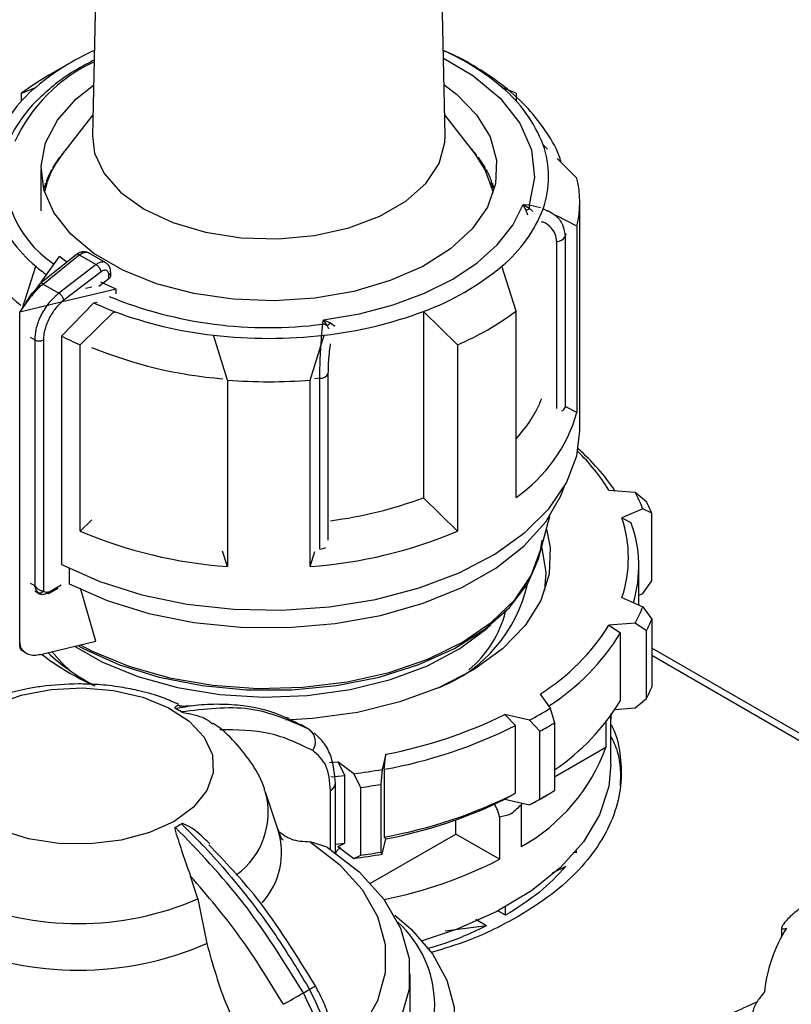
# Model space of a CAD drawing. Units: millimetres. Extents: x 50 to 2082, y 50 to 33210354.
# Drawn here: x 1867 to 1929, y 1084 to 1163 of the extents above; entities that cross this region are included whole.
import ezdxf

# ---------------------------------------------------------------- set-up
doc = ezdxf.new("R2010")
doc.units = ezdxf.units.MM
doc.header["$LTSCALE"] = 5

msp = doc.modelspace()

# ---------------------------------------------------------------- linework, layer by layer
at = {"color": 7, "linetype": 'Continuous', "lineweight": 25}
for p, q in [((1873.614, 1193.023), (1872.766, 1153.347)), ((1901.127, 1153.347), (1900.279, 1193.023)), ((1871.034, 1159.243), (1869.266, 1158.222)), ((1904.627, 1158.222), (1902.859, 1159.243)), ((1867.07, 1156.771), (1868.198, 1157.241)), ((1867.07, 1156.146), (1867.07, 1156.771)), ((1906.823, 1156.771), (1905.695, 1157.241)), ((1906.823, 1156.771), (1906.823, 1156.146)), ((1872.802, 1155.041), (1870.362, 1151.891)), ((1903.531, 1151.891), (1901.091, 1155.041)), ((1909.36, 1152.279), (1909, 1152.635)), ((1870.112, 1151.552), (1870.071, 1151.549)), ((1870.142, 1151.595), (1870.142, 1151.644)), ((1870.279, 1151.822), (1870.279, 1151.782)), ((1903.637, 1151.75), (1903.637, 1151.822)), ((1903.774, 1151.644), (1903.774, 1151.562)), ((1903.846, 1151.547), (1903.781, 1151.552)), ((1911.723, 1149.942), (1910.128, 1151.52)), ((1868.625, 1150.669), (1868.625, 1147.317)), ((1869.459, 1150.516), (1869.419, 1150.51)), ((1869.459, 1150.451), (1869.459, 1150.516)), ((1869.471, 1150.475), (1869.471, 1150.606)), ((1869.575, 1150.791), (1869.575, 1150.679)), ((1904.33, 1150.7), (1904.341, 1150.708)), ((1904.33, 1150.657), (1904.33, 1150.7)), ((1904.341, 1150.707), (1904.341, 1150.791)), ((1904.434, 1150.516), (1904.434, 1150.451)), ((1904.499, 1150.507), (1904.434, 1150.516)), ((1904.445, 1150.606), (1904.445, 1150.522)), ((1869.061, 1149.724), (1869.061, 1149.449)), ((1904.855, 1149.639), (1904.855, 1149.724)), ((1868.625, 1149.371), (1868.614, 1149.368)), ((1868.979, 1149.443), (1868.959, 1149.439)), ((1868.979, 1149.161), (1868.979, 1149.443)), ((1868.991, 1149.206), (1868.991, 1149.534)), ((1904.843, 1149.633), (1904.855, 1149.64)), ((1904.843, 1149.41), (1904.843, 1149.633)), ((1904.913, 1149.443), (1904.913, 1149.161)), ((1904.959, 1149.434), (1904.913, 1149.443)), ((1904.925, 1149.534), (1904.925, 1149.45)), ((1907.392, 1147.821), (1907.885, 1147.804)), ((1907.625, 1147.376), (1907.392, 1147.821)), ((1907.392, 1147.821), (1907.925, 1147.506)), ((1907.625, 1147.376), (1907.748, 1147.005)), ((1907.885, 1147.804), (1908.794, 1147.587)), ((1909, 1147.484), (1909, 1147.389)), ((1909.409, 1147.275), (1909, 1147.484)), ((1911.946, 1129.646), (1911.946, 1148.018)), ((1911.723, 1146.094), (1910.111, 1146.917)), ((1911.723, 1146.094), (1911.723, 1131.124)), ((1910.838, 1145.467), (1910.777, 1145.249)), ((1910.777, 1145.249), (1910.777, 1131.52)), ((1910.083, 1144.855), (1910.083, 1131.427)), ((1871.45, 1143.795), (1868.538, 1141.459)), ((1868.646, 1141.591), (1870.121, 1143.647)), ((1868.792, 1141.439), (1871.707, 1143.776)), ((1871.707, 1143.776), (1873.055, 1142.998)), ((1873.838, 1143.144), (1872.458, 1143.94)), ((1867.141, 1139.494), (1868.198, 1142.878)), ((1873.055, 1142.998), (1870.053, 1140.711)), ((1906.823, 1139.265), (1905.695, 1142.878)), ((1873.46, 1142.42), (1870.468, 1140.142)), ((1873.268, 1141.275), (1874.083, 1141.875)), ((1874.083, 1141.875), (1874.083, 1142.165)), ((1874.235, 1142.127), (1874.235, 1142.372)), ((1866.912, 1139.174), (1868.499, 1141.387)), ((1868.792, 1141.439), (1870.053, 1140.711)), ((1874.66, 1141.027), (1870.26, 1139.975)), ((1872.708, 1141.185), (1872.205, 1141.065)), ((1874.66, 1140.644), (1874.66, 1141.027)), ((1870.26, 1139.975), (1866.912, 1139.174)), ((1870.284, 1137.259), (1872.881, 1139.921)), ((1872.881, 1139.921), (1873.143, 1139.984)), ((1866.912, 1112.637), (1866.912, 1139.174)), ((1874.507, 1139.236), (1871.784, 1136.543)), ((1874.507, 1139.129), (1874.507, 1139.236)), ((1899.386, 1139.236), (1899.386, 1124.266)), ((1902.109, 1136.543), (1899.386, 1139.236)), ((1906.823, 1124.295), (1906.823, 1139.265)), ((1891.275, 1138.215), (1891.351, 1138.561)), ((1891.351, 1138.561), (1891.918, 1138.308)), ((1891.639, 1138.105), (1891.351, 1138.561)), ((1891.918, 1138.308), (1892.247, 1138.056)), ((1867.762, 1137.156), (1868.119, 1136.95)), ((1870.284, 1137.259), (1870.284, 1118.887)), ((1883.613, 1133.715), (1882.485, 1137.328)), ((1882.485, 1137.328), (1882.485, 1137.222)), ((1890.28, 1133.715), (1891.408, 1137.328)), ((1891.408, 1137.225), (1891.408, 1137.328)), ((1868.119, 1136.95), (1868.119, 1117.201)), ((1868.821, 1136.947), (1868.821, 1116.77)), ((1871.784, 1121.574), (1871.784, 1136.543)), ((1902.109, 1136.543), (1902.109, 1121.574)), ((1891.046, 1133.86), (1890.655, 1133.823)), ((1891.046, 1120.13), (1891.046, 1133.86)), ((1891.729, 1120.846), (1891.729, 1134.26)), ((1883.613, 1133.715), (1883.613, 1118.745)), ((1890.28, 1118.745), (1890.28, 1133.715)), ((1911.723, 1131.124), (1910.833, 1131.578)), ((1914.294, 1124.863), (1916.401, 1124.703)), ((1916.401, 1124.703), (1917.308, 1123.953)), ((1902.109, 1121.574), (1899.386, 1124.266)), ((1908.697, 1119.572), (1909.545, 1122.795)), ((1917.013, 1123.383), (1915.328, 1122.636)), ((1917.739, 1123.024), (1917.013, 1123.383)), ((1917.739, 1117.58), (1917.739, 1123.024)), ((1872.702, 1122.482), (1871.784, 1121.574)), ((1915.328, 1122.636), (1916.064, 1122.282)), ((1883.613, 1118.745), (1883.234, 1119.959)), ((1890.28, 1118.745), (1890.657, 1119.954)), ((1870.888, 1118.585), (1870.888, 1117.336)), ((1916.696, 1115.636), (1916.696, 1118.759)), ((1867.762, 1117.407), (1868.119, 1117.201)), ((1869.331, 1116.736), (1870.26, 1117.257)), ((1917.013, 1116.578), (1917.739, 1117.58)), ((1868.128, 1116.773), (1868.511, 1116.552)), ((1869.252, 1116.578), (1870.012, 1117.004)), ((1873.035, 1112.74), (1871.796, 1116.999)), ((1916.696, 1116.438), (1917.013, 1116.578)), ((1915.328, 1116.242), (1917.013, 1115.496)), ((1917.013, 1115.496), (1917.739, 1114.494)), ((1916.401, 1114.176), (1914.294, 1114.016)), ((1917.308, 1113.564), (1916.401, 1114.176)), ((1917.739, 1114.494), (1917.739, 1109.05)), ((1914.294, 1114.016), (1915.214, 1113.405)), ((1915.214, 1107.962), (1915.214, 1113.405)), ((1917.308, 1108.121), (1917.308, 1113.564)), ((1868.587, 1111.676), (1873.035, 1112.74)), ((1867.14, 1111.986), (1867.446, 1111.802)), ((1933.339, 1103.172), (1917.739, 1112.178)), ((1917.739, 1111.614), (1933.339, 1102.609)), ((1908.756, 1108.478), (1909.57, 1107.345)), ((1916.401, 1107.371), (1917.308, 1108.121)), ((1880.737, 1107.539), (1879.739, 1107.48)), ((1909.57, 1107.345), (1909.92, 1106.177)), ((1914.458, 1106.934), (1914.447, 1106.475)), ((1914.778, 1107.248), (1916.401, 1107.371)), ((1888.515, 1106.541), (1888.177, 1106.629)), ((1907.896, 1106.379), (1905.933, 1106.849)), ((1905.933, 1106.849), (1906.79, 1105.963)), ((1908.741, 1105.497), (1907.896, 1106.379)), ((1909.92, 1106.177), (1909.92, 1100.733)), ((1914.048, 1106.232), (1914.048, 1104.204)), ((1914.447, 1106.475), (1914.447, 1106.764)), ((1914.458, 1102.851), (1914.458, 1106.78)), ((1890.141, 1105.663), (1889.491, 1106.038)), ((1889.496, 1106.022), (1889.721, 1105.918)), ((1890.56, 1105.235), (1890.21, 1105.636)), ((1906.79, 1100.52), (1906.79, 1105.963)), ((1908.741, 1100.053), (1908.741, 1105.497)), ((1914.048, 1104.204), (1909.92, 1101.82)), ((1891.813, 1102.984), (1892.484, 1103.055)), ((1893.778, 1102.082), (1892.484, 1103.055)), ((1892.484, 1103.055), (1893.049, 1101.95)), ((1896.341, 1103.652), (1896.064, 1102.436)), ((1896.22, 1102.44), (1896.341, 1103.652)), ((1896.064, 1102.436), (1895.944, 1101.232)), ((1896.22, 1102.44), (1896.22, 1096.997)), ((1891.924, 1101.827), (1893.049, 1101.95)), ((1893.049, 1096.506), (1893.049, 1101.95)), ((1894.335, 1100.982), (1893.778, 1102.082)), ((1887.694, 1097.558), (1886.68, 1100.593)), ((1891.907, 1096.001), (1891.906, 1100.749)), ((1892.297, 1101.294), (1892.297, 1101.314)), ((1892.297, 1095.731), (1892.297, 1101.294)), ((1894.335, 1095.539), (1894.335, 1100.982)), ((1895.944, 1101.232), (1895.944, 1095.788)), ((1905.933, 1100.044), (1906.79, 1100.52)), ((1905.933, 1100.044), (1907.896, 1099.575)), ((1907.896, 1099.575), (1908.741, 1100.053)), ((1908.752, 1100.05), (1909.342, 1100.391)), ((1907.246, 1099.73), (1907.267, 1099.611)), ((1907.267, 1096.23), (1907.267, 1099.611)), ((1901.984, 1097.239), (1901.984, 1098.376)), ((1905.5, 1098.59), (1905.5, 1095.21)), ((1895.13, 1093.282), (1901.984, 1097.239)), ((1896.064, 1095.631), (1896.341, 1096.847)), ((1896.22, 1096.997), (1896.341, 1096.847)), ((1905.5, 1095.21), (1901.984, 1097.239)), ((1891.635, 1096.181), (1890.276, 1096.623)), ((1892.297, 1096.421), (1893.049, 1096.506)), ((1892.484, 1096.25), (1893.049, 1096.506)), ((1892.484, 1096.25), (1893.778, 1095.277)), ((1911.69, 1095.733), (1911.69, 1095.909)), ((1893.778, 1095.277), (1894.335, 1095.539)), ((1895.944, 1095.788), (1896.064, 1095.631)), ((1911.69, 1095.733), (1911.565, 1095.763)), ((1910.822, 1094.62), (1909.717, 1094.082)), ((1881.228, 1092.021), (1880.654, 1093.855)), ((1881.228, 1092.021), (1881.962, 1088.449)), ((1905.99, 1090.707), (1905.99, 1091.392)), ((1904.451, 1089.871), (1903.588, 1090.369)), ((1905.99, 1090.707), (1905.366, 1091.068)), ((1904.451, 1089.871), (1901.136, 1089.433)), ((1928.179, 1089.712), (1928.179, 1088.999)), ((1898.304, 1080.811), (1898.304, 1085.998))]:
    msp.add_line(p, q, dxfattribs=at)
at = {"color": 7, "linetype": 'Continuous', "lineweight": 25, "flags": 128}
for points in [[(1900.993, 1159.597), (1903.363, 1158.2), (1905.547, 1156.379), (1907.131, 1154.363), (1908.066, 1152.215), (1908.32, 1150.005), (1907.885, 1147.804)], [(1901.039, 1157.447), (1902.028, 1156.696), (1903.65, 1155.046), (1904.736, 1153.255), (1905.25, 1151.381), (1905.176, 1149.484), (1904.517, 1147.625), (1903.293, 1145.864), (1901.545, 1144.258), (1899.327, 1142.857), (1896.712, 1141.708), (1893.784, 1140.846), (1890.636, 1140.301), (1887.37, 1140.088), (1884.09, 1140.216), (1880.903, 1140.68), (1877.911, 1141.464), (1875.209, 1142.545), (1872.885, 1143.886), (1871.013, 1145.446), (1869.654, 1147.174), (1868.851, 1149.014), (1868.629, 1150.907), (1868.997, 1152.792), (1869.943, 1154.609), (1871.435, 1156.3), (1872.853, 1157.43)], [(1872.766, 1153.347), (1872.939, 1151.965), (1873.707, 1150.312), (1875.053, 1148.787), (1876.918, 1147.457), (1879.223, 1146.38), (1881.864, 1145.603), (1884.728, 1145.16), (1887.689, 1145.07), (1890.617, 1145.338), (1893.385, 1145.952), (1895.871, 1146.884), (1897.968, 1148.094), (1899.582, 1149.529), (1900.645, 1151.127), (1901.109, 1152.818), (1901.127, 1153.347)], [(1904.999, 1148.785), (1904.346, 1150.626), (1903.531, 1151.891)], [(1891.351, 1138.561), (1894.226, 1139.045), (1896.952, 1139.761), (1899.473, 1140.694), (1901.737, 1141.826), (1903.697, 1143.133), (1905.314, 1144.588), (1906.554, 1146.162), (1907.392, 1147.821)], [(1870.727, 1143.192), (1870.609, 1143.277), (1870.121, 1143.647)], [(1874.66, 1141.027), (1874.019, 1141.309), (1873.435, 1141.585)], [(1870.284, 1118.887), (1873.346, 1117.536), (1876.731, 1116.474), (1880.359, 1115.724), (1884.143, 1115.305), (1887.994, 1115.226), (1891.82, 1115.491), (1895.531, 1116.091), (1899.037, 1117.014), (1902.256, 1118.236), (1905.111, 1119.73), (1907.535, 1121.459), (1909.47, 1123.383), (1910.869, 1125.456), (1911.701, 1127.628), (1911.946, 1129.646)], [(1870.892, 1117.334), (1873.937, 1116.003), (1877.307, 1114.966), (1880.918, 1114.248), (1884.68, 1113.867), (1888.499, 1113.833), (1892.279, 1114.147), (1895.926, 1114.801), (1899.35, 1115.779), (1902.463, 1117.055), (1905.19, 1118.599), (1907.461, 1120.371), (1909.221, 1122.328), (1910.424, 1124.421), (1910.695, 1125.138)], [(1909.264, 1121.727), (1909.567, 1120.275), (1909.499, 1118.126), (1908.822, 1116.013), (1907.556, 1113.992), (1905.734, 1112.119), (1903.405, 1110.442), (1900.632, 1109.008), (1897.491, 1107.856), (1894.064, 1107.016), (1890.446, 1106.511), (1888.314, 1106.378)], [(1871.778, 1112.439), (1872.74, 1111.941), (1875.697, 1110.722), (1878.961, 1109.801), (1882.443, 1109.202), (1886.049, 1108.943), (1889.679, 1109.029), (1893.236, 1109.46), (1896.62, 1110.222), (1899.742, 1111.296), (1902.515, 1112.652), (1904.863, 1114.252), (1906.723, 1116.054), (1908.044, 1118.008), (1908.789, 1120.061), (1908.916, 1120.847)], [(1909.15, 1116.808), (1909.257, 1118.256), (1908.905, 1120.363)], [(1871.58, 1112.392), (1872.068, 1112.125), (1874.938, 1110.839), (1878.136, 1109.843), (1881.574, 1109.165), (1885.159, 1108.822), (1888.793, 1108.825), (1892.376, 1109.173), (1895.811, 1109.857), (1899.004, 1110.858), (1901.868, 1112.148), (1904.326, 1113.693), (1906.309, 1115.451), (1907.764, 1117.373), (1908.651, 1119.407), (1908.697, 1119.572)], [(1871.314, 1112.328), (1873.529, 1111.076), (1876.414, 1109.899), (1879.602, 1109.019), (1883.002, 1108.463), (1886.516, 1108.247), (1890.042, 1108.377), (1893.48, 1108.849), (1896.73, 1109.65), (1899.699, 1110.756), (1902.301, 1112.136), (1904.463, 1113.75), (1904.786, 1114.048)], [(1870.964, 1110.363), (1870.288, 1111), (1869.5, 1111.895)], [(1864.887, 1107.629), (1867.038, 1108.395), (1869.437, 1108.854), (1871.954, 1108.981), (1874.454, 1108.77), (1876.803, 1108.231), (1878.873, 1107.394), (1880.553, 1106.305), (1881.752, 1105.021), (1882.406, 1103.612), (1882.48, 1102.153), (1881.969, 1100.725), (1880.901, 1099.403), (1879.333, 1098.258)], [(1914.458, 1102.851), (1914.285, 1101.07), (1913.545, 1098.795), (1912.241, 1096.607), (1910.4, 1094.551), (1908.06, 1092.671), (1905.271, 1091.008), (1902.093, 1089.597), (1899.281, 1088.659)], [(1879.333, 1098.258), (1877.351, 1097.353), (1875.061, 1096.737), (1872.586, 1096.442), (1870.06, 1096.484), (1867.619, 1096.862), (1865.395, 1097.554)], [(1890.276, 1096.623), (1892.626, 1094.794), (1894.443, 1092.773), (1895.68, 1090.611), (1896.307, 1088.363), (1896.307, 1086.086), (1895.68, 1083.837), (1894.443, 1081.675), (1892.626, 1079.654), (1892.297, 1079.358)], [(1891.635, 1096.181), (1894.199, 1094.204), (1896.183, 1092.015), (1897.534, 1089.671), (1898.218, 1087.233), (1898.218, 1084.762), (1897.534, 1082.324), (1896.183, 1079.98), (1894.199, 1077.791), (1892.297, 1076.264)], [(1897.087, 1090.732), (1898.4, 1089.585), (1900.098, 1087.605), (1901.253, 1085.498), (1901.836, 1083.314), (1901.836, 1081.105), (1901.251, 1078.921), (1900.096, 1076.815), (1898.397, 1074.835), (1896.195, 1073.028), (1895.247, 1072.402)]]:
    msp.add_lwpolyline(points, dxfattribs=at)
at = {"color": 7, "linetype": 'Continuous', "lineweight": 25}
for centre, radius, start, end in [((1881.24, 1141.773), 20.232, 114.30566, 130.13904), ((1892.927, 1142.209), 19.723, 49.65502, 65.90028), ((1878.345, 1147.479), 13.001, 114.79433, 155.38831), ((1879.849, 1139.804), 21.242, 119.88354, 126.987), ((1875.26, 1148.685), 11.094, 129.53904, 159.14082), ((1898.632, 1148.685), 11.094, 20.85918, 50.46096), ((1874.493, 1150.397), 8.793, 164.22296, 236.83841), ((1878.064, 1145.663), 9.926, 138.26762, 141.65391), ((1895.676, 1145.516), 10.156, 38.38268, 43.26988), ((1901.774, 1150.059), 7.671, 340.38111, 19.61889), ((1876.115, 1147.271), 7.378, 141.22999, 167.7877), ((1877.018, 1146.457), 8.613, 142.96877, 149.78787), ((1896.898, 1146.457), 8.613, 30.21213, 37.03123), ((1875.948, 1147.064), 7.383, 151.32293, 158.88015), ((1897.461, 1146.713), 7.942, 28.60787, 30.13709), ((1897.968, 1147.064), 7.383, 21.11985, 28.67707), ((1903.528, 1148.018), 8.418, 346.78582, 13.21418), ((1875.289, 1147.317), 6.677, 160.60679, 164.96484), ((1898.386, 1147.147), 6.92, 19.37545, 21.05183), ((1898.62, 1147.314), 6.685, 15.0377, 19.39067), ((1875.26, 1151.434), 11.094, 200.85918, 230.46096), ((1898.632, 1151.434), 11.094, 309.53904, 339.14082), ((1907.14, 1148.903), 1.602, 287.64044, 299.35988), ((1906.041, 1147.404), 1.887, 3.10965, 12.25183), ((1873.947, 1148.707), 11.342, 196.63284, 232.2822), ((1910.11, 1145.615), 0.76, 267.94301, 331.27156), ((1871.565, 1143.597), 0.229, 51.49645, 120.30111), ((1878.847, 1155.135), 16.237, 229.01137, 232.95237), ((1892.145, 1159.065), 21.109, 290.06045, 309.93417), ((1873.986, 1142.395), 0.25, 292.85426, 354.41636), ((1868.679, 1141.336), 0.187, 138.77643, 198.06669), ((1868.65, 1141.263), 0.226, 50.97565, 119.76597), ((1869.542, 1139.902), 0.957, 14.50916, 57.71821), ((1886.897, 1171.766), 33.835, 247.78178, 277.43355), ((1883.876, 1163.742), 26.236, 245.22358, 249.0772), ((1886.153, 1170.302), 33.177, 249.45091, 263.65295), ((1887.74, 1170.302), 33.177, 276.34705, 290.54909), ((1892.787, 1158.135), 23.518, 293.35208, 306.64254), ((1891.127, 1137.072), 1.153, 63.60184, 82.62511), ((1890.081, 1140.53), 2.882, 302.72187, 309.58639), ((1882.642, 1161.236), 26.975, 242.73327, 246.26262), ((1886.946, 1175.745), 38.675, 263.37566, 276.62434), ((1868.473, 1137.634), 0.77, 242.64967, 296.86018), ((1886.109, 1169.115), 35.407, 247.74145, 265.3463), ((1891.069, 1134.603), 0.743, 268.24242, 332.53845), ((1886.946, 1176.742), 43.156, 265.57007, 274.42993), ((1899.286, 1136.119), 10.365, 316.64895, 338.00058), ((1910.289, 1131.72), 0.527, 293.17945, 337.70755), ((1899.804, 1134.504), 12.389, 304.51172, 344.16814), ((1901.113, 1116.844), 15.428, 31.31322, 46.25489), ((1900.905, 1115.574), 16.676, 33.69942, 49.12428), ((1905.465, 1118.825), 12.415, 21.53923, 28.25769), ((1887.792, 1155.164), 33.001, 277.16891, 290.5672), ((1905.97, 1118.126), 12.747, 22.59522, 27.2017), ((1906.018, 1119.439), 9.843, 341.04768, 18.95232), ((1906.565, 1118.763), 10.129, 343.16324, 20.32738), ((1886.106, 1155.32), 36.66, 247.00308, 266.10078), ((1887.787, 1155.32), 36.66, 273.89922, 292.99692), ((1890.97, 1121.198), 1.071, 274.0785, 300.8194), ((1896.321, 1119.884), 11.701, 291.44912, 347.40034), ((1868.532, 1116.956), 0.344, 246.5221, 327.21494), ((1897.266, 1117.339), 8.996, 309.93068, 345.67683), ((1905.465, 1120.054), 12.415, 331.74231, 338.46077), ((1905.97, 1119.391), 12.747, 332.7983, 337.40478), ((1899.302, 1123.472), 17.726, 302.23496, 327.75883), ((1899.771, 1122.779), 18.065, 302.37286, 328.74388), ((1881.678, 1128.645), 21.362, 232.49913, 245.90664), ((1880.779, 1124.431), 17.15, 227.36333, 242.129), ((1905.97, 1113.948), 12.747, 332.7983, 337.40478), ((1899.973, 1117.178), 17.811, 303.94897, 328.83774), ((1874.315, 1097.924), 10.711, 58.49105, 61.51432), ((1894.209, 1132.02), 29.065, 298.09232, 301.9023), ((1889.275, 1140.841), 37.855, 280.75867, 296.1075), ((1894.409, 1131.685), 29.854, 298.69138, 301.30325), ((1889.471, 1104.654), 1.229, 324.6897, 53.04678), ((1889.329, 1140.733), 38.908, 280.20126, 296.66492), ((1899.858, 1109.402), 15.113, 299.35915, 339.88173), ((1887.301, 1151.518), 49.859, 277.46374, 280.12234), ((1880.752, 1098.961), 6.146, 305.56954, 15.94905), ((1891.659, 1101.339), 0.64, 292.78593, 355.91876), ((1887.312, 1151.713), 51.214, 277.88176, 279.70432), ((1894.409, 1126.241), 29.854, 298.69138, 301.30325), ((1889.329, 1135.29), 38.908, 280.20126, 296.66492), ((1889.275, 1134.037), 37.855, 280.75867, 296.1075), ((1893.823, 1125.911), 29.861, 298.11797, 299.99786), ((1902.855, 1098.145), 2.682, 9.55144, 33.72727), ((1874.315, 1107.199), 10.711, 298.48568, 301.50894), ((1881.973, 1095.758), 5.998, 317.69744, 17.18174), ((1887.301, 1144.714), 49.859, 277.46374, 280.12234), ((1887.312, 1146.269), 51.214, 277.88176, 279.70432), ((1889.332, 1126.781), 35.47, 281.17705, 297.11727), ((1871.638, 1114.33), 24.283, 246.73829, 293.26171), ((1891.27, 1083.469), 9.013, 313.04529, 47.88785), ((1938.479, 1083.382), 11.739, 147.5316, 174.382), ((1871.638, 1112.173), 25.873, 246.4814, 293.5186), ((1877.397, 1107.25), 25.886, 299.66701, 300.8915), ((1755.746, 1316.563), 267.982, 299.60093, 299.99607), ((1877.747, 1105.781), 24.439, 299.33504, 300.65959)]:
    msp.add_arc(centre, radius, start, end, dxfattribs=at)
for points, knots in [([(1910.451, 1151.2), (1910.422, 1151.311), (1910.203, 1152.161), (1909.32, 1153.637), (1907.853, 1155.571), (1905.965, 1157.309), (1903.755, 1158.807), (1902.069, 1159.761), (1901.079, 1160.15), (1900.981, 1160.188)], [0, 0, 0, 0, 0.028223, 0.215391, 0.406609, 0.599513, 0.791228, 0.97933, 1, 1, 1, 1]), ([(1872.896, 1159.421), (1872.44, 1159.188), (1871.313, 1158.613), (1869.804, 1157.578), (1868.889, 1156.727), (1868.455, 1156.323)], [0, 0, 0, 0, 0.263094, 0.650117, 1, 1, 1, 1]), ([(1868.455, 1156.323), (1868.4, 1156.276), (1867.831, 1155.778), (1867.043, 1154.701), (1866.308, 1153.653), (1866.116, 1153.08), (1866.112, 1153.068)], [0, 0, 0, 0, 0.049292, 0.514698, 0.989639, 1, 1, 1, 1]), ([(1907.925, 1147.506), (1907.986, 1147.452), (1908.064, 1147.38), (1908.129, 1147.297), (1908.144, 1147.278)], [0, 0, 0, 0, 0.766882, 1, 1, 1, 1]), ([(1909.361, 1147.341), (1909.561, 1147.234), (1910.089, 1146.95), (1910.643, 1146.211), (1910.732, 1145.567), (1910.777, 1145.249)], [0, 0, 0, 0, 0.23563, 0.62234, 1, 1, 1, 1]), ([(1910.083, 1144.855), (1910.061, 1145.056), (1910.017, 1145.457), (1909.664, 1145.967), (1909.271, 1146.307), (1908.968, 1146.412), (1908.883, 1146.441)], [0, 0, 0, 0, 0.293941, 0.588536, 0.884135, 1, 1, 1, 1]), ([(1872.39, 1143.961), (1872.325, 1143.989), (1872.176, 1144.05), (1871.923, 1144.03), (1871.668, 1143.947), (1871.524, 1143.847), (1871.455, 1143.799)], [0, 0, 0, 0, 0.225526, 0.513713, 0.766291, 1, 1, 1, 1]), ([(1871.707, 1143.776), (1871.805, 1143.841), (1871.991, 1143.964), (1872.24, 1144.003), (1872.396, 1143.985), (1872.454, 1143.938), (1872.463, 1143.931)], [0, 0, 0, 0, 0.352328, 0.669631, 0.951819, 1, 1, 1, 1]), ([(1873.826, 1143.143), (1873.793, 1143.162), (1873.709, 1143.21), (1873.532, 1143.216), (1873.303, 1143.161), (1873.14, 1143.053), (1873.055, 1142.998)], [0, 0, 0, 0, 0.163436, 0.422075, 0.700938, 1, 1, 1, 1]), ([(1873.46, 1142.42), (1873.451, 1142.457), (1873.433, 1142.54), (1873.371, 1142.664), (1873.298, 1142.774), (1873.225, 1142.86), (1873.142, 1142.94), (1873.084, 1142.979), (1873.055, 1142.998)], [0, 0, 0, 0, 0.180494, 0.408853, 0.542535, 0.687589, 0.841384, 1, 1, 1, 1]), ([(1874.083, 1142.165), (1874.081, 1142.209), (1874.076, 1142.296), (1874.036, 1142.4), (1873.976, 1142.48), (1873.897, 1142.53), (1873.802, 1142.551), (1873.695, 1142.54), (1873.578, 1142.5), (1873.499, 1142.447), (1873.46, 1142.42)], [0, 0, 0, 0, 0.127415, 0.255476, 0.376224, 0.500303, 0.621452, 0.745029, 0.871454, 1, 1, 1, 1]), ([(1874.235, 1142.371), (1874.23, 1142.452), (1874.22, 1142.616), (1874.136, 1142.836), (1874.008, 1143.024), (1873.887, 1143.108), (1873.827, 1143.15)], [0, 0, 0, 0, 0.247209, 0.501387, 0.754815, 1, 1, 1, 1]), ([(1874.228, 1142.127), (1874.229, 1142.103), (1874.229, 1142.041), (1874.174, 1141.952), (1874.11, 1141.898), (1874.083, 1141.875)], [0, 0, 0, 0, 0.271126, 0.691984, 1, 1, 1, 1]), ([(1867.403, 1139.859), (1867.426, 1139.916), (1867.565, 1140.252), (1867.957, 1140.768), (1868.331, 1141.118), (1868.501, 1141.278)], [0, 0, 0, 0, 0.09967, 0.590486, 1, 1, 1, 1]), ([(1867.898, 1140.451), (1867.914, 1140.478), (1868.147, 1140.885), (1868.481, 1141.172), (1868.792, 1141.439)], [0, 0, 0, 0, 0.067169, 1, 1, 1, 1]), ([(1870.053, 1140.711), (1869.751, 1140.432), (1869.171, 1139.897), (1868.548, 1138.83), (1868.182, 1137.817), (1868.139, 1137.228), (1868.119, 1136.95)], [0, 0, 0, 0, 0.286387, 0.548563, 0.786456, 1, 1, 1, 1]), ([(1870.468, 1140.142), (1870.291, 1139.986), (1869.9, 1139.644), (1869.359, 1138.884), (1869.011, 1138.102), (1868.845, 1137.431), (1868.829, 1137.108), (1868.821, 1136.947)], [0, 0, 0, 0, 0.196842, 0.432762, 0.70449, 0.852188, 1, 1, 1, 1]), ([(1891.046, 1133.86), (1891.05, 1134.207), (1891.058, 1134.909), (1891.112, 1136.111), (1891.189, 1137.285), (1891.245, 1137.895), (1891.275, 1138.215)], [0, 0, 0, 0, 0.2478875, 0.5017246, 0.7381641, 1, 1, 1, 1]), ([(1891.783, 1137.832), (1891.773, 1137.855), (1891.732, 1137.953), (1891.68, 1138.039), (1891.639, 1138.105)], [0, 0, 0, 0, 0.233465, 1, 1, 1, 1]), ([(1891.729, 1134.26), (1891.732, 1134.475), (1891.739, 1134.906), (1891.794, 1135.651), (1891.854, 1136.246), (1891.9, 1136.546), (1891.912, 1136.625)], [0, 0, 0, 0, 0.2966292, 0.5939205, 0.8922605, 1, 1, 1, 1]), ([(1868.119, 1117.201), (1868.119, 1117.201), (1868.119, 1117.2), (1868.121, 1117.198), (1868.127, 1117.19), (1868.17, 1117.129), (1868.27, 1117.015), (1868.45, 1116.879), (1868.653, 1116.785), (1868.767, 1116.775), (1868.821, 1116.77)], [0, 0, 0, 0, 0.000278, 0.002478, 0.008601, 0.03179, 0.243635, 0.489168, 0.759861, 1, 1, 1, 1]), ([(1868.395, 1116.641), (1868.341, 1116.711), (1868.258, 1116.817), (1868.174, 1117.01), (1868.14, 1117.119), (1868.125, 1117.177), (1868.121, 1117.194), (1868.119, 1117.199), (1868.119, 1117.201)], [0, 0, 0, 0, 0.4872841, 0.7424532, 0.9269714, 0.9774235, 0.9921928, 1, 1, 1, 1]), ([(1868.821, 1116.77), (1868.857, 1116.74), (1868.93, 1116.679), (1869.103, 1116.65), (1869.246, 1116.704), (1869.331, 1116.736)], [0, 0, 0, 0, 0.284844, 0.571169, 1, 1, 1, 1]), ([(1869.331, 1116.736), (1869.33, 1116.716), (1869.327, 1116.677), (1869.309, 1116.63), (1869.282, 1116.596), (1869.24, 1116.568), (1869.176, 1116.56), (1869.121, 1116.587), (1869.095, 1116.599)], [0, 0, 0, 0, 0.144487, 0.2834753, 0.4169631, 0.5449485, 0.783354, 1, 1, 1, 1]), ([(1866.912, 1112.637), (1866.928, 1112.496), (1866.961, 1112.216), (1867.216, 1111.89), (1867.595, 1111.674), (1868.072, 1111.589), (1868.419, 1111.648), (1868.587, 1111.676)], [0, 0, 0, 0, 0.19369, 0.387165, 0.586556, 0.800439, 1, 1, 1, 1]), ([(1867.124, 1111.963), (1867.075, 1112.003), (1866.974, 1112.083), (1866.918, 1112.368), (1866.913, 1112.577), (1866.912, 1112.637)], [0, 0, 0, 0, 0.410881, 0.831884, 1, 1, 1, 1]), ([(1871.638, 1109.302), (1870.643, 1109.265), (1869.254, 1109.213), (1867.264, 1108.877), (1865.637, 1108.471), (1864.195, 1107.997), (1863.43, 1107.605), (1863.226, 1107.501)], [0, 0, 0, 0, 0.335807, 0.469096, 0.689923, 0.917249, 1, 1, 1, 1]), ([(1879.695, 1107.657), (1879.285, 1107.841), (1878.298, 1108.282), (1876.719, 1108.72), (1874.952, 1109.073), (1873.29, 1109.268), (1872.151, 1109.291), (1871.638, 1109.302)], [0, 0, 0, 0, 0.168396, 0.405243, 0.596063, 0.818076, 1, 1, 1, 1]), ([(1880.058, 1107.471), (1879.899, 1107.536), (1879.705, 1107.615), (1879.503, 1107.512), (1879.44, 1107.468), (1879.405, 1107.433), (1879.387, 1107.403), (1879.383, 1107.378), (1879.397, 1107.356), (1879.411, 1107.345), (1879.421, 1107.34), (1879.423, 1107.338)], [0, 0, 0, 0, 0.611074, 0.743832, 0.831859, 0.89011, 0.929019, 0.968391, 0.983969, 0.996521, 1, 1, 1, 1]), ([(1879.423, 1107.338), (1879.969, 1107.432), (1881.181, 1107.639), (1883.013, 1107.726), (1885.185, 1107.575), (1887.406, 1107.087), (1888.835, 1106.359), (1889.496, 1106.022)], [0, 0, 0, 0, 0.145643, 0.323465, 0.50652, 0.771872, 1, 1, 1, 1]), ([(1890.21, 1105.636), (1888.656, 1106.342), (1885.598, 1107.733), (1881.787, 1107.279), (1879.912, 1107.056)], [0, 0, 0, 0, 0.5080908, 1, 1, 1, 1]), ([(1879.912, 1107.056), (1879.921, 1107.051), (1879.94, 1107.041), (1880.001, 1107.02), (1880.21, 1106.973), (1880.971, 1106.84), (1881.871, 1106.572), (1882.321, 1106.182), (1882.427, 1106.09)], [0, 0, 0, 0, 0.00984, 0.023051, 0.057212, 0.208332, 0.814512, 1, 1, 1, 1]), ([(1886.629, 1100.682), (1886.616, 1100.741), (1886.439, 1101.512), (1885.645, 1102.875), (1884.263, 1104.638), (1883.14, 1105.716), (1882.457, 1106.128), (1882.453, 1106.13)], [0, 0, 0, 0, 0.025989, 0.339025, 0.662981, 0.997679, 1, 1, 1, 1]), ([(1890.474, 1103.944), (1889.349, 1104.491), (1887.099, 1105.584), (1884.373, 1105.611), (1883.011, 1105.625)], [0, 0, 0, 0, 0.5, 1, 1, 1, 1]), ([(1892.297, 1101.294), (1892.233, 1102.035), (1892.133, 1103.203), (1891.449, 1104.556), (1890.888, 1105.086), (1890.597, 1105.361)], [0, 0, 0, 0, 0.4551248, 0.7169548, 1, 1, 1, 1]), ([(1914.458, 1106.043), (1914.5, 1105.967), (1914.947, 1105.14), (1915.262, 1103.481), (1915.342, 1101.123), (1914.773, 1098.777), (1913.643, 1096.503), (1911.947, 1094.35), (1909.763, 1092.343), (1907.916, 1091.184), (1906.993, 1090.605)], [0, 0, 0, 0, 0.01438, 0.155183, 0.295986, 0.436788, 0.577591, 0.718394, 0.859197, 1, 1, 1, 1]), ([(1915.228, 1101.101), (1915.253, 1102.024), (1915.289, 1103.387), (1914.66, 1104.693), (1914.458, 1105.113)], [0, 0, 0, 0, 0.678185, 1, 1, 1, 1]), ([(1891.906, 1100.749), (1891.84, 1101.463), (1891.706, 1102.89), (1890.885, 1103.593), (1890.474, 1103.944)], [0, 0, 0, 0, 0.500075, 1, 1, 1, 1]), ([(1907.267, 1099.611), (1906.992, 1099.36), (1906.708, 1099.101), (1906.413, 1098.847), (1906.404, 1098.838)], [0, 0, 0, 0, 0.96674, 1, 1, 1, 1]), ([(1906.404, 1098.838), (1906.394, 1098.836), (1906.099, 1098.749), (1905.794, 1098.668), (1905.5, 1098.59)], [0, 0, 0, 0, 0.0332601, 1, 1, 1, 1]), ([(1879.423, 1097.784), (1879.416, 1097.779), (1879.399, 1097.767), (1879.382, 1097.721), (1879.395, 1097.546), (1879.647, 1096.828), (1880.038, 1095.546), (1880.46, 1094.386), (1880.654, 1093.855)], [0, 0, 0, 0, 0.007426, 0.017395, 0.043174, 0.157214, 0.614656, 1, 1, 1, 1]), ([(1889.721, 1084.475), (1888.167, 1086.976), (1885.109, 1091.897), (1881.298, 1095.843), (1879.423, 1097.784)], [0, 0, 0, 0, 0.508091, 1, 1, 1, 1]), ([(1882.193, 1096.452), (1881.755, 1096.892), (1881.236, 1097.412), (1880.542, 1097.831), (1880.332, 1097.944), (1880.189, 1098.012), (1880.081, 1098.055), (1880.003, 1098.077), (1879.948, 1098.079), (1879.924, 1098.074), (1879.915, 1098.068), (1879.912, 1098.067)], [0, 0, 0, 0, 0.651024, 0.770146, 0.849131, 0.901399, 0.93631, 0.97164, 0.985618, 0.996881, 1, 1, 1, 1]), ([(1879.912, 1098.067), (1880.458, 1097.53), (1881.671, 1096.337), (1883.503, 1094.309), (1885.675, 1091.652), (1887.976, 1088.482), (1889.477, 1085.98), (1890.21, 1084.758)], [0, 0, 0, 0, 0.142037, 0.315456, 0.493979, 0.752761, 1, 1, 1, 1]), ([(1888.06, 1096.765), (1888.067, 1096.757), (1888.098, 1096.721), (1887.918, 1096.963), (1887.764, 1097.384), (1887.687, 1097.596)], [0, 0, 0, 0, 0.139279, 0.567179, 1, 1, 1, 1]), ([(1887.746, 1097.447), (1888.058, 1097.213), (1888.772, 1096.679), (1889.734, 1096.643), (1890.276, 1096.623)], [0, 0, 0, 0, 0.436766, 1, 1, 1, 1]), ([(1890.688, 1085.037), (1889.184, 1087.49), (1886.632, 1091.656), (1883.437, 1095.002), (1882.124, 1096.377)], [0, 0, 0, 0, 0.588895, 1, 1, 1, 1]), ([(1892.714, 1096.184), (1892.568, 1096.05), (1892.419, 1095.913), (1892.298, 1095.739), (1892.297, 1095.737)], [0, 0, 0, 0, 0.990287, 1, 1, 1, 1]), ([(1888.117, 1083.557), (1886.992, 1085.402), (1884.742, 1089.093), (1882.016, 1092.268), (1880.654, 1093.855)], [0, 0, 0, 0, 0.5, 1, 1, 1, 1]), ([(1929.777, 1091.357), (1929.542, 1091.172), (1929.165, 1090.875), (1928.673, 1090.418), (1928.363, 1090.077), (1928.199, 1089.827), (1928.16, 1089.663), (1928.262, 1089.584), (1928.462, 1089.648), (1928.575, 1089.684)], [0, 0, 0, 0, 0.211154, 0.339094, 0.467991, 0.577517, 0.679899, 0.819644, 1, 1, 1, 1]), ([(1906.993, 1090.605), (1905.71, 1089.917), (1903.585, 1088.779), (1901.01, 1088.019), (1899.99, 1087.718)], [0, 0, 0, 0, 0.603909, 1, 1, 1, 1]), ([(1904.451, 1089.871), (1903.374, 1089.355), (1901.887, 1088.641), (1900.161, 1088.149), (1899.685, 1088.013)], [0, 0, 0, 0, 0.724142, 1, 1, 1, 1]), ([(1881.962, 1088.449), (1882.434, 1086.741), (1883.377, 1083.326), (1885.731, 1079.201), (1887.394, 1077.12), (1887.919, 1076.464)], [0, 0, 0, 0, 0.406475, 0.812895, 1, 1, 1, 1]), ([(1892.297, 1079.524), (1892.276, 1079.968), (1892.235, 1080.852), (1891.903, 1082.269), (1891.404, 1083.688), (1890.926, 1084.588), (1890.688, 1085.037)], [0, 0, 0, 0, 0.2520771, 0.5028056, 0.7521306, 1, 1, 1, 1]), ([(1891.423, 1078.701), (1891.399, 1079.174), (1891.351, 1080.108), (1890.897, 1082.083), (1890.187, 1083.527), (1889.721, 1084.475)], [0, 0, 0, 0, 0.260153, 0.513905, 1, 1, 1, 1]), ([(1890.21, 1084.758), (1890.678, 1083.81), (1891.39, 1082.367), (1891.846, 1080.393), (1891.894, 1079.46), (1891.918, 1078.987)], [0, 0, 0, 0, 0.486092, 0.739845, 1, 1, 1, 1]), ([(1926.797, 1084.531), (1926.599, 1084.297), (1926.281, 1083.92), (1925.971, 1083.371), (1925.846, 1082.98), (1925.875, 1082.715), (1926.026, 1082.563), (1926.327, 1082.531), (1926.627, 1082.652), (1926.796, 1082.72)], [0, 0, 0, 0, 0.211154, 0.339094, 0.467991, 0.577517, 0.679899, 0.819644, 1, 1, 1, 1]), ([(1913.224, 1072.298), (1913.26, 1072.444), (1913.576, 1073.751), (1915.207, 1076.1), (1918.138, 1079.18), (1921.841, 1081.803), (1924.826, 1083.139), (1926.203, 1083.755)], [0, 0, 0, 0, 0.031505, 0.282667, 0.533828, 0.784989, 1, 1, 1, 1])]:
    msp.add_open_spline(points, degree=3, knots=knots, dxfattribs=at)
for points in [[(1868.395, 1116.641), (1868.438, 1116.604), (1868.525, 1116.529), (1868.697, 1116.492), (1868.889, 1116.507), (1869.026, 1116.569), (1869.095, 1116.599)], [(1910.822, 1094.62), (1910.149, 1093.913), (1908.805, 1092.499), (1906.929, 1091.305), (1905.99, 1090.707)]]:
    msp.add_open_spline(points, degree=3, dxfattribs=at)

doc.saveas('drawing.dxf')
